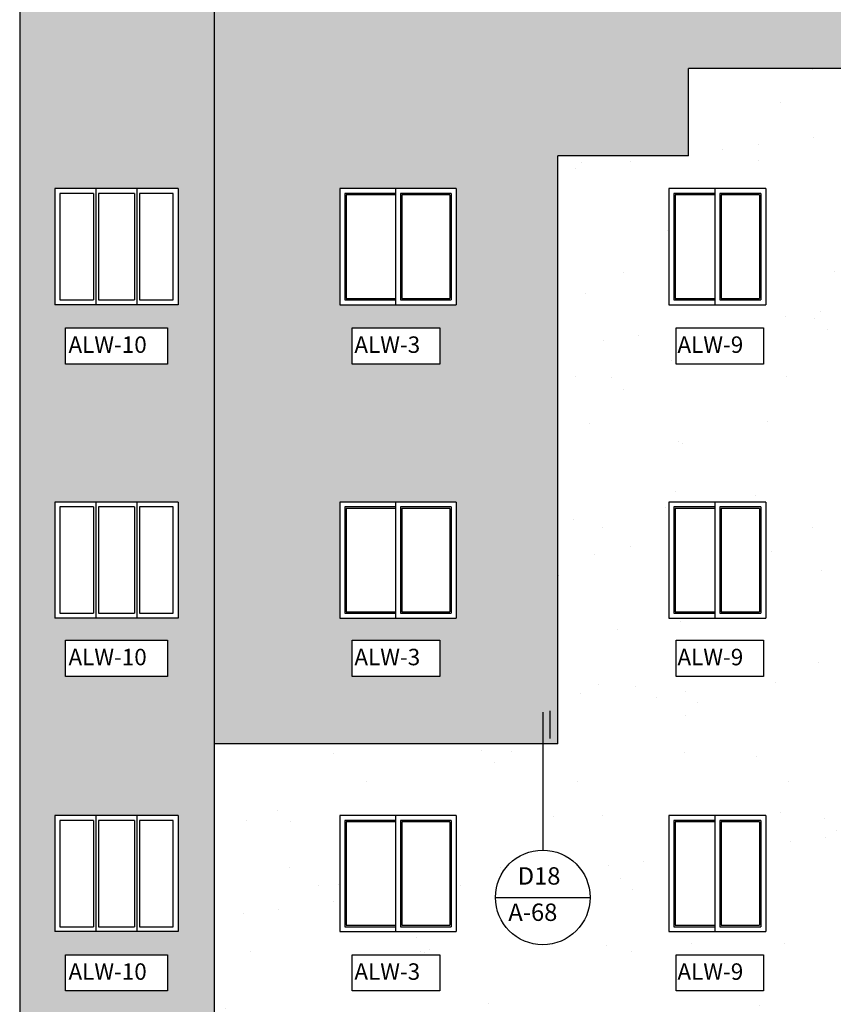
# Model space of a CAD drawing. Units: millimetres. Extents: x 193 to 547, y 2 to 125.
# Drawn here: x 239 to 247, y 37 to 47 of the extents above; entities that cross this region are included whole.
import ezdxf

# ---------------------------------------------------------------- set-up
doc = ezdxf.new("R2010")
doc.units = ezdxf.units.MM
doc.header["$MEASUREMENT"] = 0
for name, color, linetype in [('2', 2, 'Continuous'), ('3', 3, 'Continuous'), ('A2', 2, 'Continuous'), ('ELEV-1', 131, 'Continuous'), ('ELEV-2', 70, 'Continuous'), ('hatch', 9, 'Continuous'), ('HATCH-1', 9, 'Continuous'), ('LEVEL', 52, 'Continuous'), ('TEXT-1', 255, 'Continuous')]:
    doc.layers.add(name, color=color, linetype=linetype)
doc.styles.add('ROMANS', font='romans.shx', dxfattribs={"height": 0.2})
doc.styles.add('st 3', font='romanc.shx', dxfattribs={"height": 0.5})
pattern_1 = [(0, (0, 11.8228), (0, 0.066675), []), (90, (0, 11.8228), (-0.1, 0.066675), [0.066675, -0.066675])]
pattern_2 = [(37.5, (0, 11.8228), (-0.0440954, 1.3487766), [0, -1.064, 0, -1.19, 0, -1.1375]), (7.5, (0, 11.8228), (1.238844, 1.975502), [0, -0.574, 0, -0.959, 0, -0.3675]), (327.5, (-0.861, 11.8228), (2.1798993, 0.0039613), [0, -0.35, 0, -1.26, 0, -1.645]), (317.5, (-0.861, 11.8228), (2.104289, 0.614373), [0, -0.175, 0, -0.826, 0, -0.945])]

msp = doc.modelspace()

# ---------------------------------------------------------------- hatches: boundary and pattern name
at = {"layer": 'hatch'}
h = msp.add_hatch(dxfattribs=at)
h.set_pattern_fill('AR-SAND,_O', color=253, scale=0.7)
h.set_pattern_definition(pattern_2)
h.paths.add_polyline_path([(247.1698974, 46.8325751), (245.4698974, 46.8325751), (245.4698974, 45.9325751), (244.1198974, 45.9325751), (244.1198974, 39.8525751), (247.1698974, 39.8525751)])
h.paths.add_polyline_path([(246.2698974, 41.1525751), (245.2698974, 41.1525751), (245.2698974, 42.3525751), (246.2698974, 42.3525751)], flags=16)
h.paths.add_polyline_path([(246.2482247, 40.9235054), (246.2482247, 40.5501902), (245.345356, 40.5501902), (245.345356, 40.9235054)], flags=16)
h.paths.add_polyline_path([(246.2198974, 41.2025751), (245.7948974, 41.2025751), (245.7948974, 41.6075751), (245.7948974, 42.3025751), (246.2198974, 42.3025751)], flags=0)
h.paths.add_polyline_path([(246.2048974, 41.2175751), (245.8098974, 41.2175751), (245.8098974, 41.5925751), (245.8098974, 42.2875751), (246.2048974, 42.2875751), (246.2048974, 41.5925751)], flags=0)
h.paths.add_polyline_path([(245.7448974, 41.2025751), (245.3198974, 41.2025751), (245.3198974, 42.3025751), (245.7448974, 42.3025751), (245.7448974, 41.6075751)], flags=0)
h.paths.add_polyline_path([(246.2482247, 43.7792772), (245.345356, 43.7792772), (245.345356, 44.1525924), (246.2482247, 44.1525924)], flags=16)
h.paths.add_polyline_path([(246.2698974, 44.3925751), (245.2698974, 44.3925751), (245.2698974, 45.5925751), (246.2698974, 45.5925751)], flags=16)
h.paths.add_polyline_path([(246.2198974, 44.4425751), (245.7948974, 44.4425751), (245.7948974, 44.8475751), (245.7948974, 45.5425751), (246.2198974, 45.5425751)], flags=0)
h.paths.add_polyline_path([(246.2048974, 44.4575751), (245.8098974, 44.4575751), (245.8098974, 44.8325751), (245.8098974, 45.5275751), (246.2048974, 45.5275751), (246.2048974, 44.8325751)], flags=0)
h.paths.add_polyline_path([(245.7448974, 44.4425751), (245.3198974, 44.4425751), (245.3198974, 45.5425751), (245.7448974, 45.5425751), (245.7448974, 44.8475751)], flags=0)
h.paths.add_polyline_path([(256.2198974, 45.9325751), (254.8698974, 45.9325751), (254.8698974, 46.8325751), (253.1698974, 46.8325751), (253.1698974, 39.8525751), (256.2198974, 39.8525751)])
h.paths.add_polyline_path([(254.0698974, 42.3525751), (255.0698974, 42.3525751), (255.0698974, 41.1525751), (254.0698974, 41.1525751)], flags=16)
h.paths.add_polyline_path([(254.1198974, 42.3025751), (254.5448974, 42.3025751), (254.5448974, 41.6075751), (254.5448974, 41.2025751), (254.1198974, 41.2025751)], flags=0)
h.paths.add_polyline_path([(254.145356, 40.9235054), (255.0482247, 40.9235054), (255.0482247, 40.5501902), (254.145356, 40.5501902)], flags=16)
h.paths.add_polyline_path([(254.5948974, 41.6075751), (254.5948974, 42.3025751), (255.0198974, 42.3025751), (255.0198974, 41.2025751), (254.5948974, 41.2025751)], flags=0)
h.paths.add_polyline_path([(254.6098974, 41.5925751), (254.6098974, 42.2875751), (255.0048974, 42.2875751), (255.0048974, 41.5925751), (255.0048974, 41.2175751), (254.6098974, 41.2175751)], flags=0)
h.paths.add_polyline_path([(254.145356, 43.7792772), (254.145356, 44.1525924), (255.0482247, 44.1525924), (255.0482247, 43.7792772)], flags=16)
h.paths.add_polyline_path([(254.0698974, 44.3925751), (254.0698974, 45.5925751), (255.0698974, 45.5925751), (255.0698974, 44.3925751)], flags=16)
h.paths.add_polyline_path([(254.1198974, 44.4425751), (254.1198974, 45.5425751), (254.5448974, 45.5425751), (254.5448974, 44.8475751), (254.5448974, 44.4425751)], flags=0)
h.paths.add_polyline_path([(254.5948974, 44.4425751), (254.5948974, 44.8475751), (254.5948974, 45.5425751), (255.0198974, 45.5425751), (255.0198974, 44.4425751)], flags=0)
h.paths.add_polyline_path([(254.6098974, 44.4575751), (254.6098974, 44.8325751), (254.6098974, 45.5275751), (255.0048974, 45.5275751), (255.0048974, 44.8325751), (255.0048974, 44.4575751)], flags=0)
h.paths.add_polyline_path([(245.3232418, 43.8521499), (246.2501466, 43.8521499), (246.2501466, 44.1071499), (245.3232418, 44.1071499)], flags=24)
h.paths.add_polyline_path([(245.3232418, 40.623063), (246.2501466, 40.623063), (246.2501466, 40.878063), (245.3232418, 40.878063)], flags=24)
h.paths.add_polyline_path([(254.1232418, 43.8521499), (255.0501466, 43.8521499), (255.0501466, 44.1071499), (254.1232418, 44.1071499)], flags=24)
h.paths.add_polyline_path([(254.1232418, 40.623063), (255.0501466, 40.623063), (255.0501466, 40.878063), (254.1232418, 40.878063)], flags=24)
h = msp.add_hatch(dxfattribs=at)
h.set_pattern_fill('AR-SAND,_O', color=253, scale=0.7)
h.set_pattern_definition(pattern_2)
h.paths.add_polyline_path([(247.1698974, 39.8525751), (244.1198974, 39.8525751), (243.9653575, 39.8525751), (243.9653575, 38.7547891, -0.4142135624), (244.4542434, 38.2659031, -1), (243.4764716, 38.2659031, -0.4142135624), (243.9653575, 38.7547891), (243.9653575, 39.8525751), (240.5698974, 39.8525751), (240.5698974, 36.6125751), (247.1698974, 36.6125751)])
h.paths.add_polyline_path([(246.2482247, 37.2992772), (245.345356, 37.2992772), (245.345356, 37.6725924), (246.2482247, 37.6725924)], flags=16)
h.paths.add_polyline_path([(246.2698974, 37.9125751), (245.2698974, 37.9125751), (245.2698974, 39.1125751), (246.2698974, 39.1125751)], flags=16)
h.paths.add_polyline_path([(246.2198974, 37.9625751), (245.7948974, 37.9625751), (245.7948974, 38.3675751), (245.7948974, 39.0625751), (246.2198974, 39.0625751)], flags=0)
h.paths.add_polyline_path([(246.2048974, 37.9775751), (245.8098974, 37.9775751), (245.8098974, 38.3525751), (245.8098974, 39.0475751), (246.2048974, 39.0475751), (246.2048974, 38.3525751)], flags=0)
h.paths.add_polyline_path([(245.7448974, 37.9625751), (245.3198974, 37.9625751), (245.3198974, 39.0625751), (245.7448974, 39.0625751), (245.7448974, 38.3675751)], flags=0)
h.paths.add_polyline_path([(243.0698974, 37.9125751), (241.8698974, 37.9125751), (241.8698974, 39.1125751), (243.0698974, 39.1125751)], flags=16)
h.paths.add_polyline_path([(243.0198974, 37.9625751), (242.4948974, 37.9625751), (242.4948974, 38.3675751), (242.4948974, 39.0625751), (243.0198974, 39.0625751)], flags=0)
h.paths.add_polyline_path([(243.0048974, 37.9775751), (242.5098974, 37.9775751), (242.5098974, 39.0475751), (243.0048974, 39.0475751)], flags=0)
h.paths.add_polyline_path([(242.9002075, 37.2992772), (241.9973387, 37.2992772), (241.9973387, 37.6725924), (242.9002075, 37.6725924)], flags=16)
h.paths.add_polyline_path([(242.4448974, 37.9625751), (241.9198974, 37.9625751), (241.9198974, 39.0625751), (242.4448974, 39.0625751), (242.4448974, 38.3675751)], flags=0)
h.paths.add_polyline_path([(247.1698974, 36.6125751), (240.5698974, 36.6125751), (240.5698974, 33.3725751), (247.1698974, 33.3725751)])
h.paths.add_polyline_path([(246.2698974, 34.6725751), (245.2698974, 34.6725751), (245.2698974, 35.8725751), (246.2698974, 35.8725751)], flags=16)
h.paths.add_polyline_path([(246.2198974, 34.7225751), (245.7948974, 34.7225751), (245.7948974, 35.1275751), (245.7948974, 35.8225751), (246.2198974, 35.8225751)], flags=0)
h.paths.add_polyline_path([(246.2048974, 35.1125751), (246.2048974, 34.7375751), (245.8098974, 34.7375751), (245.8098974, 35.1125751), (245.8098974, 35.8075751), (246.2048974, 35.8075751)], flags=0)
h.paths.add_polyline_path([(245.7448974, 35.1275751), (245.7448974, 34.7225751), (245.3198974, 34.7225751), (245.3198974, 35.8225751), (245.7448974, 35.8225751)], flags=0)
h.paths.add_polyline_path([(246.2482247, 34.4325924), (246.2482247, 34.0592772), (245.345356, 34.0592772), (245.345356, 34.4325924)], flags=16)
h.paths.add_polyline_path([(243.0698974, 34.6725751), (241.8698974, 34.6725751), (241.8698974, 35.8725751), (243.0698974, 35.8725751)], flags=16)
h.paths.add_polyline_path([(243.0198974, 34.7225751), (242.4948974, 34.7225751), (242.4948974, 35.1275751), (242.4948974, 35.8225751), (243.0198974, 35.8225751)], flags=0)
h.paths.add_polyline_path([(243.0048974, 34.7375751), (242.5098974, 34.7375751), (242.5098974, 35.8075751), (243.0048974, 35.8075751)], flags=0)
h.paths.add_polyline_path([(242.9002075, 34.4325924), (242.9002075, 34.0592772), (241.9973387, 34.0592772), (241.9973387, 34.4325924)], flags=16)
h.paths.add_polyline_path([(242.4448974, 35.1275751), (242.4448974, 34.7225751), (241.9198974, 34.7225751), (241.9198974, 35.8225751), (242.4448974, 35.8225751)], flags=0)
h.paths.add_polyline_path([(259.7698974, 39.8525751), (256.2198974, 39.8525751), (253.1698974, 39.8525751), (253.1698974, 33.3725751), (259.7698974, 33.3725751)])
h.paths.add_polyline_path([(255.0698974, 34.6725751), (254.0698974, 34.6725751), (254.0698974, 35.8725751), (255.0698974, 35.8725751)], flags=16)
h.paths.add_polyline_path([(255.0198974, 34.7225751), (254.5948974, 34.7225751), (254.5948974, 35.1275751), (254.5948974, 35.8225751), (255.0198974, 35.8225751)], flags=0)
h.paths.add_polyline_path([(255.0048974, 34.7375751), (254.6098974, 34.7375751), (254.6098974, 35.1125751), (254.6098974, 35.8075751), (255.0048974, 35.8075751), (255.0048974, 35.1125751)], flags=0)
h.paths.add_polyline_path([(255.0482247, 34.4325924), (255.0482247, 34.0592772), (254.145356, 34.0592772), (254.145356, 34.4325924)], flags=16)
h.paths.add_polyline_path([(254.5448974, 34.7225751), (254.1198974, 34.7225751), (254.1198974, 35.8225751), (254.5448974, 35.8225751), (254.5448974, 35.1275751)], flags=0)
h.paths.add_polyline_path([(257.2698974, 35.8725751), (258.4698974, 35.8725751), (258.4698974, 34.6725751), (257.2698974, 34.6725751)], flags=16)
h.paths.add_polyline_path([(257.3198974, 35.8225751), (257.8448974, 35.8225751), (257.8448974, 35.1275751), (257.8448974, 34.7225751), (257.3198974, 34.7225751)], flags=0)
h.paths.add_polyline_path([(257.3973387, 34.4325924), (258.3002075, 34.4325924), (258.3002075, 34.0592772), (257.3973387, 34.0592772)], flags=16)
h.paths.add_polyline_path([(255.0482247, 37.2992772), (254.145356, 37.2992772), (254.145356, 37.6725924), (255.0482247, 37.6725924)], flags=16)
h.paths.add_polyline_path([(257.8948974, 35.8225751), (258.4198974, 35.8225751), (258.4198974, 34.7225751), (257.8948974, 34.7225751)], flags=0)
h.paths.add_polyline_path([(257.9098974, 35.8075751), (258.4048974, 35.8075751), (258.4048974, 34.7375751), (257.9098974, 34.7375751)], flags=0)
h.paths.add_polyline_path([(255.0698974, 37.9125751), (254.0698974, 37.9125751), (254.0698974, 39.1125751), (255.0698974, 39.1125751)], flags=16)
h.paths.add_polyline_path([(255.0198974, 37.9625751), (254.5948974, 37.9625751), (254.5948974, 38.3675751), (254.5948974, 39.0625751), (255.0198974, 39.0625751)], flags=0)
h.paths.add_polyline_path([(255.0048974, 37.9775751), (254.6098974, 37.9775751), (254.6098974, 38.3525751), (254.6098974, 39.0475751), (255.0048974, 39.0475751), (255.0048974, 38.3525751)], flags=0)
h.paths.add_polyline_path([(257.3973387, 37.2992772), (257.3973387, 37.6725924), (258.3002075, 37.6725924), (258.3002075, 37.2992772)], flags=16)
h.paths.add_polyline_path([(254.5448974, 37.9625751), (254.1198974, 37.9625751), (254.1198974, 39.0625751), (254.5448974, 39.0625751), (254.5448974, 38.3675751)], flags=0)
h.paths.add_polyline_path([(257.2698974, 37.9125751), (257.2698974, 39.1125751), (258.4698974, 39.1125751), (258.4698974, 37.9125751)], flags=16)
h.paths.add_polyline_path([(257.3198974, 37.9625751), (257.3198974, 39.0625751), (257.8448974, 39.0625751), (257.8448974, 38.3675751), (257.8448974, 37.9625751)], flags=0)
h.paths.add_polyline_path([(257.8948974, 37.9625751), (257.8948974, 38.3675751), (257.8948974, 39.0625751), (258.4198974, 39.0625751), (258.4198974, 37.9625751)], flags=0)
h.paths.add_polyline_path([(257.9098974, 37.9775751), (257.9098974, 39.0475751), (258.4048974, 39.0475751), (258.4048974, 37.9775751)], flags=0)
h.paths.add_polyline_path([(245.0874046, 36.5089843), (243.1915418, 36.5089843), (243.1915418, 36.9302872), (245.0874046, 36.9302872)], flags=9)
h.paths.add_polyline_path([(245.3232418, 37.3721499), (246.2501466, 37.3721499), (246.2501466, 37.6271499), (245.3232418, 37.6271499)], flags=24)
h.paths.add_polyline_path([(241.9844524, 37.3721499), (242.9113572, 37.3721499), (242.9113572, 37.6271499), (241.9844524, 37.6271499)], flags=24)
h.paths.add_polyline_path([(245.0815532, 36.1253539), (243.2939418, 36.1253539), (243.2939418, 36.5993196), (245.0815532, 36.5993196)], flags=24)
h.paths.add_polyline_path([(245.3232418, 34.1321499), (246.2501466, 34.1321499), (246.2501466, 34.3871499), (245.3232418, 34.3871499)], flags=24)
h.paths.add_polyline_path([(241.9844524, 34.1321499), (242.9113572, 34.1321499), (242.9113572, 34.3871499), (241.9844524, 34.3871499)], flags=24)
h.paths.add_polyline_path([(257.1103852, 36.1253539), (255.3227737, 36.1253539), (255.3227737, 36.5993196), (257.1103852, 36.5993196)], flags=24)
h.paths.add_polyline_path([(257.1162366, 36.5089843), (255.2203737, 36.5089843), (255.2203737, 36.9302872), (257.1162366, 36.9302872)], flags=24)
h.paths.add_polyline_path([(257.3844524, 37.3721499), (258.3113572, 37.3721499), (258.3113572, 37.6271499), (257.3844524, 37.6271499)], flags=24)
h.paths.add_polyline_path([(257.3844524, 34.1321499), (258.3113572, 34.1321499), (258.3113572, 34.3871499), (257.3844524, 34.3871499)], flags=24)
h.paths.add_polyline_path([(254.1232418, 37.3721499), (255.0501466, 37.3721499), (255.0501466, 37.6271499), (254.1232418, 37.6271499)], flags=24)
h.paths.add_polyline_path([(254.1232418, 34.1321499), (255.0501466, 34.1321499), (255.0501466, 34.3871499), (254.1232418, 34.3871499)], flags=24)
at = {"layer": 'HATCH-1'}
h = msp.add_hatch(dxfattribs=at)
h.set_pattern_fill('AR-BRSTD,_O', color=256, scale=0.025)
h.set_pattern_definition(pattern_1)
h.paths.add_polyline_path([(245.4698974, 46.8325751), (247.1698974, 46.8325751), (247.1698974, 47.5925751), (240.5698974, 47.5925751), (240.5698974, 39.8525751), (244.1198974, 39.8525751), (244.1198974, 45.9325751), (245.4698974, 45.9325751)])
h.paths.add_polyline_path([(243.0698974, 45.5925751), (243.0698974, 44.3925751), (241.8698974, 44.3925751), (241.8698974, 45.5925751)], flags=16)
h.paths.add_polyline_path([(243.0198974, 45.5425751), (243.0198974, 44.4425751), (242.4948974, 44.4425751), (242.4948974, 44.8475751), (242.4948974, 45.5425751)], flags=0)
h.paths.add_polyline_path([(243.0048974, 45.5275751), (243.0048974, 44.4575751), (242.5098974, 44.4575751), (242.5098974, 45.5275751)], flags=0)
h.paths.add_polyline_path([(242.4448974, 44.8475751), (242.4448974, 44.4425751), (241.9198974, 44.4425751), (241.9198974, 45.5425751), (242.4448974, 45.5425751)], flags=0)
h.paths.add_polyline_path([(242.9002075, 44.1525924), (242.9002075, 43.7792772), (241.9973387, 43.7792772), (241.9973387, 44.1525924)], flags=16)
h.paths.add_polyline_path([(243.0698974, 42.3525751), (243.0698974, 41.1525751), (241.8698974, 41.1525751), (241.8698974, 42.3525751)], flags=16)
h.paths.add_polyline_path([(242.4448974, 41.6075751), (242.4448974, 41.2025751), (241.9198974, 41.2025751), (241.9198974, 42.3025751), (242.4448974, 42.3025751)], flags=0)
h.paths.add_polyline_path([(243.0198974, 42.3025751), (243.0198974, 41.2025751), (242.4948974, 41.2025751), (242.4948974, 41.6075751), (242.4948974, 42.3025751)], flags=0)
h.paths.add_polyline_path([(243.0048974, 42.2875751), (243.0048974, 41.2175751), (242.5098974, 41.2175751), (242.5098974, 42.2875751)], flags=0)
h.paths.add_polyline_path([(242.9002075, 40.9235054), (242.9002075, 40.5501902), (241.9973387, 40.5501902), (241.9973387, 40.9235054)], flags=16)
h.paths.add_polyline_path([(259.7698974, 47.5925751), (253.1698974, 47.5925751), (253.1698974, 46.8325751), (254.8698974, 46.8325751), (254.8698974, 45.9325751), (256.2198974, 45.9325751), (256.2198974, 39.8525751), (259.7698974, 39.8525751)])
h.paths.add_polyline_path([(258.4698974, 45.5925751), (258.4698974, 44.3925751), (257.2698974, 44.3925751), (257.2698974, 45.5925751)], flags=16)
h.paths.add_polyline_path([(257.8448974, 44.8475751), (257.8448974, 44.4425751), (257.3198974, 44.4425751), (257.3198974, 45.5425751), (257.8448974, 45.5425751)], flags=0)
h.paths.add_polyline_path([(258.4198974, 45.5425751), (258.4198974, 44.4425751), (257.8948974, 44.4425751), (257.8948974, 44.8475751), (257.8948974, 45.5425751)], flags=0)
h.paths.add_polyline_path([(258.4048974, 45.5275751), (258.4048974, 44.4575751), (257.9098974, 44.4575751), (257.9098974, 45.5275751)], flags=0)
h.paths.add_polyline_path([(258.3002075, 44.1525924), (258.3002075, 43.7792772), (257.3973387, 43.7792772), (257.3973387, 44.1525924)], flags=16)
h.paths.add_polyline_path([(258.4698974, 42.3525751), (258.4698974, 41.1525751), (257.2698974, 41.1525751), (257.2698974, 42.3525751)], flags=16)
h.paths.add_polyline_path([(257.8448974, 41.6075751), (257.8448974, 41.2025751), (257.3198974, 41.2025751), (257.3198974, 42.3025751), (257.8448974, 42.3025751)], flags=0)
h.paths.add_polyline_path([(258.4198974, 42.3025751), (258.4198974, 41.2025751), (257.8948974, 41.2025751), (257.8948974, 41.6075751), (257.8948974, 42.3025751)], flags=0)
h.paths.add_polyline_path([(258.4048974, 42.2875751), (258.4048974, 41.2175751), (257.9098974, 41.2175751), (257.9098974, 42.2875751)], flags=0)
h.paths.add_polyline_path([(258.3002075, 40.9125924), (258.3002075, 40.5392772), (257.3973387, 40.5392772), (257.3973387, 40.9125924)], flags=16)
h.paths.add_polyline_path([(253.1698974, 48.0925751), (252.1497964, 48.0925751, 0.5050762723), (248.1899984, 48.0925751), (247.1698974, 48.0925751), (247.1698974, 46.3325751), (253.1698974, 46.3325751)])
h.paths.add_polyline_path([(249.6698974, 48.1325751, -1), (250.6698974, 48.1325751, -1)], flags=16)
h.paths.add_polyline_path([(241.9844524, 43.8521499), (242.9113572, 43.8521499), (242.9113572, 44.1071499), (241.9844524, 44.1071499)], flags=24)
h.paths.add_polyline_path([(241.9844524, 40.623063), (242.9113572, 40.623063), (242.9113572, 40.878063), (241.9844524, 40.878063)], flags=24)
h.paths.add_polyline_path([(257.3844524, 43.8521499), (258.3113572, 43.8521499), (258.3113572, 44.1071499), (257.3844524, 44.1071499)], flags=24)
h.paths.add_polyline_path([(257.3844524, 40.6121499), (258.3113572, 40.6121499), (258.3113572, 40.8671499), (257.3844524, 40.8671499)], flags=24)
h = msp.add_hatch(dxfattribs=at)
h.set_pattern_fill('AR-BRSTD,_O', color=256, scale=0.025)
h.set_pattern_definition(pattern_1)
h.paths.add_polyline_path([(240.5698974, 47.5925751), (238.5598974, 47.5925751), (238.5598974, 28.1925751), (238.9235013, 28.1925751), (238.9235013, 29.3925751), (240.1962935, 29.3925751), (240.1962935, 28.1925751), (240.5698974, 28.1925751)])
h.paths.add_polyline_path([(240.1962935, 45.5925751), (240.1962935, 44.3925751), (238.9235013, 44.3925751), (238.9235013, 45.5925751)], flags=16)
h.paths.add_polyline_path([(239.7720294, 45.5425751), (239.7720294, 44.4425751), (239.7970294, 44.4425751), (239.7970294, 45.5425751), (240.1462935, 45.5425751), (240.1462935, 44.4425751), (239.7720294, 44.4425751), (239.7720294, 45.5425751), (239.7470294, 45.5425751), (239.7470294, 44.4425751), (239.3477653, 44.4425751), (239.3477653, 45.5425751), (239.3227653, 45.5425751), (239.3227653, 44.4425751), (238.9735013, 44.4425751), (238.9735013, 45.5425751), (239.3477653, 45.5425751), (239.3477653, 44.4425751), (239.3727653, 44.4425751), (239.3727653, 45.5425751)], flags=0)
h.paths.add_polyline_path([(240.0882928, 44.1525924), (240.0882928, 43.7792772), (239.0344464, 43.7792772), (239.0344464, 44.1525924)], flags=16)
h.paths.add_polyline_path([(240.1962935, 42.3525751), (240.1962935, 41.1525751), (238.9235013, 41.1525751), (238.9235013, 42.3525751)], flags=16)
h.paths.add_polyline_path([(239.7720294, 42.3025751), (239.7720294, 41.2025751), (239.7970294, 41.2025751), (239.7970294, 42.3025751), (240.1462935, 42.3025751), (240.1462935, 41.2025751), (239.7720294, 41.2025751), (239.7720294, 42.3025751), (239.7470294, 42.3025751), (239.7470294, 41.2025751), (239.3477653, 41.2025751), (239.3477653, 42.3025751), (239.3227653, 42.3025751), (239.3227653, 41.2025751), (238.9735013, 41.2025751), (238.9735013, 42.3025751), (239.3477653, 42.3025751), (239.3477653, 41.2025751), (239.3727653, 41.2025751), (239.3727653, 42.3025751)], flags=0)
h.paths.add_polyline_path([(240.0882928, 40.9235054), (240.0882928, 40.5501902), (239.0344464, 40.5501902), (239.0344464, 40.9235054)], flags=16)
h.paths.add_polyline_path([(240.1962935, 39.1125751), (240.1962935, 37.9125751), (238.9235013, 37.9125751), (238.9235013, 39.1125751)], flags=16)
h.paths.add_polyline_path([(239.7720294, 39.0625751), (239.7720294, 37.9625751), (239.7970294, 37.9625751), (239.7970294, 39.0625751), (240.1462935, 39.0625751), (240.1462935, 37.9625751), (239.7720294, 37.9625751), (239.7720294, 39.0625751), (239.7470294, 39.0625751), (239.7470294, 37.9625751), (239.3477653, 37.9625751), (239.3477653, 39.0625751), (239.3227653, 39.0625751), (239.3227653, 37.9625751), (238.9735013, 37.9625751), (238.9735013, 39.0625751), (239.3477653, 39.0625751), (239.3477653, 37.9625751), (239.3727653, 37.9625751), (239.3727653, 39.0625751)], flags=0)
h.paths.add_polyline_path([(240.0882928, 37.6725924), (240.0882928, 37.2992772), (239.0344464, 37.2992772), (239.0344464, 37.6725924)], flags=16)
h.paths.add_polyline_path([(240.1962935, 35.8725751), (240.1962935, 34.6725751), (238.9235013, 34.6725751), (238.9235013, 35.8725751)], flags=16)
h.paths.add_polyline_path([(239.7720294, 35.8225751), (239.7720294, 34.7225751), (239.7970294, 34.7225751), (239.7970294, 35.8225751), (240.1462935, 35.8225751), (240.1462935, 34.7225751), (239.7720294, 34.7225751), (239.7720294, 35.8225751), (239.7470294, 35.8225751), (239.7470294, 34.7225751), (239.3477653, 34.7225751), (239.3477653, 35.8225751), (239.3227653, 35.8225751), (239.3227653, 34.7225751), (238.9735013, 34.7225751), (238.9735013, 35.8225751), (239.3477653, 35.8225751), (239.3477653, 34.7225751), (239.3727653, 34.7225751), (239.3727653, 35.8225751)], flags=0)
h.paths.add_polyline_path([(240.0882928, 34.4325924), (240.0882928, 34.0592772), (239.0344464, 34.0592772), (239.0344464, 34.4325924)], flags=16)
h.paths.add_polyline_path([(240.1962935, 32.6325751), (240.1962935, 31.4325751), (238.9235013, 31.4325751), (238.9235013, 32.6325751)], flags=16)
h.paths.add_polyline_path([(239.7720294, 32.5825751), (239.7720294, 31.4825751), (239.7970294, 31.4825751), (239.7970294, 32.5825751), (240.1462935, 32.5825751), (240.1462935, 31.4825751), (239.7720294, 31.4825751), (239.7720294, 32.5825751), (239.7470294, 32.5825751), (239.7470294, 31.4825751), (239.3477653, 31.4825751), (239.3477653, 32.5825751), (239.3227653, 32.5825751), (239.3227653, 31.4825751), (238.9735013, 31.4825751), (238.9735013, 32.5825751), (239.3477653, 32.5825751), (239.3477653, 31.4825751), (239.3727653, 31.4825751), (239.3727653, 32.5825751)], flags=0)
h.paths.add_polyline_path([(240.0882928, 31.1925924), (240.0882928, 30.8192772), (239.0344464, 30.8192772), (239.0344464, 31.1925924)], flags=16)
h.paths.add_polyline_path([(261.7798974, 47.5925751), (259.7698974, 47.5925751), (259.7698974, 28.1925751), (260.1435013, 28.1925751), (260.1435013, 29.3925751), (261.4162935, 29.3925751), (261.4162935, 28.1925751), (261.7798974, 28.1925751)])
h.paths.add_polyline_path([(261.4162935, 45.5925751), (261.4162935, 44.3925751), (260.1435013, 44.3925751), (260.1435013, 45.5925751)], flags=16)
h.paths.add_polyline_path([(260.9920294, 45.5425751), (260.9920294, 44.4425751), (261.0170294, 44.4425751), (261.0170294, 45.5425751), (261.3662935, 45.5425751), (261.3662935, 44.4425751), (260.9920294, 44.4425751), (260.9920294, 45.5425751), (260.9670294, 45.5425751), (260.9670294, 44.4425751), (260.5677653, 44.4425751), (260.5677653, 45.5425751), (260.5427653, 45.5425751), (260.5427653, 44.4425751), (260.1935013, 44.4425751), (260.1935013, 45.5425751), (260.5677653, 45.5425751), (260.5677653, 44.4425751), (260.5927653, 44.4425751), (260.5927653, 45.5425751)], flags=0)
h.paths.add_polyline_path([(261.3082928, 44.1525924), (261.3082928, 43.7792772), (260.2544464, 43.7792772), (260.2544464, 44.1525924)], flags=16)
h.paths.add_polyline_path([(261.4162935, 42.3525751), (261.4162935, 41.1525751), (260.1435013, 41.1525751), (260.1435013, 42.3525751)], flags=16)
h.paths.add_polyline_path([(260.9920294, 42.3025751), (260.9920294, 41.2025751), (261.0170294, 41.2025751), (261.0170294, 42.3025751), (261.3662935, 42.3025751), (261.3662935, 41.2025751), (260.9920294, 41.2025751), (260.9920294, 42.3025751), (260.9670294, 42.3025751), (260.9670294, 41.2025751), (260.5677653, 41.2025751), (260.5677653, 42.3025751), (260.5427653, 42.3025751), (260.5427653, 41.2025751), (260.1935013, 41.2025751), (260.1935013, 42.3025751), (260.5677653, 42.3025751), (260.5677653, 41.2025751), (260.5927653, 41.2025751), (260.5927653, 42.3025751)], flags=0)
h.paths.add_polyline_path([(261.2582928, 40.8625924), (261.2582928, 40.4892772), (260.2044464, 40.4892772), (260.2044464, 40.8625924)], flags=16)
h.paths.add_polyline_path([(261.4162935, 39.1125751), (261.4162935, 37.9125751), (260.1435013, 37.9125751), (260.1435013, 39.1125751)], flags=16)
h.paths.add_polyline_path([(260.9920294, 39.0625751), (260.9920294, 37.9625751), (261.0170294, 37.9625751), (261.0170294, 39.0625751), (261.3662935, 39.0625751), (261.3662935, 37.9625751), (260.9920294, 37.9625751), (260.9920294, 39.0625751), (260.9670294, 39.0625751), (260.9670294, 37.9625751), (260.5677653, 37.9625751), (260.5677653, 39.0625751), (260.5427653, 39.0625751), (260.5427653, 37.9625751), (260.1935013, 37.9625751), (260.1935013, 39.0625751), (260.5677653, 39.0625751), (260.5677653, 37.9625751), (260.5927653, 37.9625751), (260.5927653, 39.0625751)], flags=0)
h.paths.add_polyline_path([(261.3082928, 37.6725924), (261.3082928, 37.2992772), (260.2544464, 37.2992772), (260.2544464, 37.6725924)], flags=16)
h.paths.add_polyline_path([(261.4162935, 35.8725751), (261.4162935, 34.6725751), (260.1435013, 34.6725751), (260.1435013, 35.8725751)], flags=16)
h.paths.add_polyline_path([(260.9920294, 35.8225751), (260.9920294, 34.7225751), (261.0170294, 34.7225751), (261.0170294, 35.8225751), (261.3662935, 35.8225751), (261.3662935, 34.7225751), (260.9920294, 34.7225751), (260.9920294, 35.8225751), (260.9670294, 35.8225751), (260.9670294, 34.7225751), (260.5677653, 34.7225751), (260.5677653, 35.8225751), (260.5427653, 35.8225751), (260.5427653, 34.7225751), (260.1935013, 34.7225751), (260.1935013, 35.8225751), (260.5677653, 35.8225751), (260.5677653, 34.7225751), (260.5927653, 34.7225751), (260.5927653, 35.8225751)], flags=0)
h.paths.add_polyline_path([(261.3082928, 34.4325924), (261.3082928, 34.0592772), (260.2544464, 34.0592772), (260.2544464, 34.4325924)], flags=16)
h.paths.add_polyline_path([(261.4162935, 32.6325751), (261.4162935, 31.4325751), (260.1435013, 31.4325751), (260.1435013, 32.6325751)], flags=16)
h.paths.add_polyline_path([(260.9920294, 32.5825751), (260.9920294, 31.4825751), (261.0170294, 31.4825751), (261.0170294, 32.5825751), (261.3662935, 32.5825751), (261.3662935, 31.4825751), (260.9920294, 31.4825751), (260.9920294, 32.5825751), (260.9670294, 32.5825751), (260.9670294, 31.4825751), (260.5677653, 31.4825751), (260.5677653, 32.5825751), (260.5427653, 32.5825751), (260.5427653, 31.4825751), (260.1935013, 31.4825751), (260.1935013, 32.5825751), (260.5677653, 32.5825751), (260.5677653, 31.4825751), (260.5927653, 31.4825751), (260.5927653, 32.5825751)], flags=0)
h.paths.add_polyline_path([(261.3082928, 31.1925924), (261.3082928, 30.8192772), (260.2544464, 30.8192772), (260.2544464, 31.1925924)], flags=16)
h.paths.add_polyline_path([(239.0299475, 43.8521499), (240.0944713, 43.8521499), (240.0944713, 44.1071499), (239.0299475, 44.1071499)], flags=24)
h.paths.add_polyline_path([(239.0299475, 40.623063), (240.0944713, 40.623063), (240.0944713, 40.878063), (239.0299475, 40.878063)], flags=24)
h.paths.add_polyline_path([(239.0299475, 37.3721499), (240.0944713, 37.3721499), (240.0944713, 37.6271499), (239.0299475, 37.6271499)], flags=24)
h.paths.add_polyline_path([(239.0299475, 34.1321499), (240.0944713, 34.1321499), (240.0944713, 34.3871499), (239.0299475, 34.3871499)], flags=24)
h.paths.add_polyline_path([(239.0299475, 30.8921499), (240.0944713, 30.8921499), (240.0944713, 31.1471499), (239.0299475, 31.1471499)], flags=24)
h.paths.add_polyline_path([(260.2499475, 43.8521499), (261.3144713, 43.8521499), (261.3144713, 44.1071499), (260.2499475, 44.1071499)], flags=24)
h.paths.add_polyline_path([(260.1999475, 40.5621499), (261.2644713, 40.5621499), (261.2644713, 40.8171499), (260.1999475, 40.8171499)], flags=24)
h.paths.add_polyline_path([(260.2499475, 37.3721499), (261.3144713, 37.3721499), (261.3144713, 37.6271499), (260.2499475, 37.6271499)], flags=24)
h.paths.add_polyline_path([(260.2499475, 34.1321499), (261.3144713, 34.1321499), (261.3144713, 34.3871499), (260.2499475, 34.3871499)], flags=24)
h.paths.add_polyline_path([(260.2499475, 30.8921499), (261.3144713, 30.8921499), (261.3144713, 31.1471499), (260.2499475, 31.1471499)], flags=24)

# ---------------------------------------------------------------- linework, layer by layer
at = {"layer": '2'}
for p, q in [((239.3227653, 45.5425751), (239.3227653, 44.4425751)), ((239.3727653, 45.5425751), (239.3727653, 44.4425751)), ((239.7470294, 45.5425751), (239.7470294, 44.4425751)), ((239.7970294, 45.5425751), (239.7970294, 44.4425751)), ((239.3227653, 42.3025751), (239.3227653, 41.2025751)), ((239.3727653, 42.3025751), (239.3727653, 41.2025751)), ((239.7470294, 42.3025751), (239.7470294, 41.2025751)), ((239.7970294, 42.3025751), (239.7970294, 41.2025751)), ((239.3227653, 39.0625751), (239.3227653, 37.9625751)), ((239.3727653, 39.0625751), (239.3727653, 37.9625751)), ((239.7470294, 39.0625751), (239.7470294, 37.9625751)), ((239.7970294, 39.0625751), (239.7970294, 37.9625751))]:
    msp.add_line(p, q, dxfattribs=at)
at = {"layer": '2', "elevation": 0}
for points in [[(239.3227653, 45.5425751), (238.9735013, 45.5425751), (238.9735013, 44.4425751), (239.3227653, 44.4425751)], [(239.7470294, 45.5425751), (239.3727653, 45.5425751)], [(239.7970294, 44.4425751), (240.1462935, 44.4425751), (240.1462935, 45.5425751), (239.7970294, 45.5425751)], [(239.3727653, 44.4425751), (239.7470294, 44.4425751)], [(239.3227653, 42.3025751), (238.9735013, 42.3025751), (238.9735013, 41.2025751), (239.3227653, 41.2025751)], [(239.7470294, 42.3025751), (239.3727653, 42.3025751)], [(239.7970294, 41.2025751), (240.1462935, 41.2025751), (240.1462935, 42.3025751), (239.7970294, 42.3025751)], [(239.3727653, 41.2025751), (239.7470294, 41.2025751)], [(239.3227653, 39.0625751), (238.9735013, 39.0625751), (238.9735013, 37.9625751), (239.3227653, 37.9625751)], [(239.7470294, 39.0625751), (239.3727653, 39.0625751)], [(239.7970294, 37.9625751), (240.1462935, 37.9625751), (240.1462935, 39.0625751), (239.7970294, 39.0625751)], [(239.3727653, 37.9625751), (239.7470294, 37.9625751)]]:
    msp.add_lwpolyline(points, dxfattribs=at)
at = {"layer": '3'}
for p, q in [((243.9653575, 40.1805857), (243.9653575, 38.7547891)), ((244.0419332, 39.9095446), (244.0419332, 40.1929038))]:
    msp.add_line(p, q, dxfattribs=at)
at = {"layer": '3', "linetype": 'Continuous'}
msp.add_line((243.4764716, 38.2659031), (244.4542434, 38.2659031), dxfattribs=at)
msp.add_circle((243.9653575, 38.2659031), 0.4888859, dxfattribs=at)
at = {"layer": 'A2'}
for p, q in [((241.9198974, 45.5425751, 0), (241.9198974, 44.4425751, 0)), ((242.4448974, 45.5425751, 0), (241.9198974, 45.5425751, 0)), ((242.4448974, 45.5925751, 0), (242.4448974, 44.8475751, 0)), ((242.4948974, 45.5425751, 0), (242.4948974, 44.8475751, 0)), ((243.0198974, 45.5425751, 0), (242.4948974, 45.5425751, 0)), ((243.0198974, 45.5425751, 0), (243.0198974, 44.4425751, 0)), ((245.7448974, 45.5425751, 0), (245.3198974, 45.5425751, 0)), ((245.3198974, 45.5425751, 0), (245.3198974, 44.4425751, 0)), ((245.7448974, 45.5925751, 0), (245.7448974, 44.8475751, 0)), ((246.2198974, 45.5425751, 0), (245.7948974, 45.5425751, 0)), ((245.7948974, 45.5425751, 0), (245.7948974, 44.8475751, 0)), ((246.2198974, 45.5425751, 0), (246.2198974, 44.4425751, 0)), ((242.4448974, 44.8475751, 0), (242.4448974, 44.3925751, 0)), ((242.4948974, 44.8475751, 0), (242.4948974, 44.4425751, 0)), ((245.7448974, 44.8475751, 0), (245.7448974, 44.3925751, 0)), ((245.7948974, 44.8475751, 0), (245.7948974, 44.4425751, 0)), ((241.9198974, 44.4425751, 0), (242.4448974, 44.4425751, 0)), ((242.4948974, 44.4425751, 0), (243.0198974, 44.4425751, 0)), ((245.3198974, 44.4425751, 0), (245.7448974, 44.4425751, 0)), ((245.7948974, 44.4425751, 0), (246.2198974, 44.4425751, 0)), ((242.4448974, 42.3525751, 0), (242.4448974, 41.6075751, 0)), ((245.7448974, 42.3525751, 0), (245.7448974, 41.6075751, 0)), ((241.9198974, 42.3025751, 0), (241.9198974, 41.2025751, 0)), ((242.4448974, 42.3025751, 0), (241.9198974, 42.3025751, 0)), ((242.4948974, 42.3025751, 0), (242.4948974, 41.6075751, 0)), ((243.0198974, 42.3025751, 0), (242.4948974, 42.3025751, 0)), ((243.0198974, 42.3025751, 0), (243.0198974, 41.2025751, 0)), ((245.7448974, 42.3025751, 0), (245.3198974, 42.3025751, 0)), ((245.3198974, 42.3025751, 0), (245.3198974, 41.2025751, 0)), ((246.2198974, 42.3025751, 0), (245.7948974, 42.3025751, 0)), ((245.7948974, 42.3025751, 0), (245.7948974, 41.6075751, 0)), ((246.2198974, 42.3025751, 0), (246.2198974, 41.2025751, 0)), ((242.4448974, 41.6075751, 0), (242.4448974, 41.1525751, 0)), ((242.4948974, 41.6075751, 0), (242.4948974, 41.2025751, 0)), ((245.7448974, 41.6075751, 0), (245.7448974, 41.1525751, 0)), ((245.7948974, 41.6075751, 0), (245.7948974, 41.2025751, 0)), ((241.9198974, 41.2025751, 0), (242.4448974, 41.2025751, 0)), ((242.4948974, 41.2025751, 0), (243.0198974, 41.2025751, 0)), ((245.3198974, 41.2025751, 0), (245.7448974, 41.2025751, 0)), ((245.7948974, 41.2025751, 0), (246.2198974, 41.2025751, 0)), ((242.4448974, 39.1125751, 0), (242.4448974, 38.3675751, 0)), ((245.7448974, 39.1125751, 0), (245.7448974, 38.3675751, 0)), ((241.9198974, 39.0625751, 0), (241.9198974, 37.9625751, 0)), ((242.4448974, 39.0625751, 0), (241.9198974, 39.0625751, 0)), ((242.4948974, 39.0625751, 0), (242.4948974, 38.3675751, 0)), ((243.0198974, 39.0625751, 0), (242.4948974, 39.0625751, 0)), ((243.0198974, 39.0625751, 0), (243.0198974, 37.9625751, 0)), ((245.7448974, 39.0625751, 0), (245.3198974, 39.0625751, 0)), ((245.3198974, 39.0625751, 0), (245.3198974, 37.9625751, 0)), ((246.2198974, 39.0625751, 0), (245.7948974, 39.0625751, 0)), ((245.7948974, 39.0625751, 0), (245.7948974, 38.3675751, 0)), ((246.2198974, 39.0625751, 0), (246.2198974, 37.9625751, 0)), ((242.4448974, 38.3675751, 0), (242.4448974, 37.9125751, 0)), ((242.4948974, 38.3675751, 0), (242.4948974, 37.9625751, 0)), ((245.7448974, 38.3675751, 0), (245.7448974, 37.9125751, 0)), ((245.7948974, 38.3675751, 0), (245.7948974, 37.9625751, 0)), ((241.9198974, 37.9625751, 0), (242.4448974, 37.9625751, 0)), ((242.4948974, 37.9625751, 0), (243.0198974, 37.9625751, 0)), ((245.3198974, 37.9625751, 0), (245.7448974, 37.9625751, 0)), ((245.7948974, 37.9625751, 0), (246.2198974, 37.9625751, 0))]:
    msp.add_line(p, q, dxfattribs=at)
at = {"layer": 'ELEV-1'}
for p, q in [((245.4698974, 45.9325751, 0), (245.4698974, 46.8325751, 0)), ((247.1698974, 46.8325751, 0), (245.4698974, 46.8325751, 0)), ((244.1198974, 39.8525751, 0), (244.1198974, 45.9325751, 0)), ((245.4698974, 45.9325751, 0), (244.1198974, 45.9325751, 0)), ((240.1962935, 45.5925751), (238.9235013, 45.5925751)), ((238.9235013, 45.5925751), (238.9235013, 44.3925751)), ((239.3477653, 45.5925751), (239.3477653, 44.3925751)), ((239.7720294, 45.5925751), (239.7720294, 44.3925751)), ((240.1962935, 45.5925751), (240.1962935, 44.3925751)), ((241.8698974, 45.5925751, 0), (241.8698974, 44.3925751, 0)), ((243.0698974, 45.5925751, 0), (241.8698974, 45.5925751, 0)), ((243.0698974, 45.5925751, 0), (243.0698974, 44.3925751, 0)), ((245.2698974, 45.5925751, 0), (245.2698974, 44.3925751, 0)), ((246.2698974, 45.5925751, 0), (245.2698974, 45.5925751, 0)), ((246.2698974, 45.5925751, 0), (246.2698974, 44.3925751, 0)), ((240.1962935, 44.3925751), (238.9235013, 44.3925751)), ((241.8698974, 44.3925751, 0), (243.0698974, 44.3925751, 0)), ((245.2698974, 44.3925751, 0), (246.2698974, 44.3925751, 0)), ((240.1962935, 42.3525751), (238.9235013, 42.3525751)), ((238.9235013, 42.3525751), (238.9235013, 41.1525751)), ((239.3477653, 42.3525751), (239.3477653, 41.1525751)), ((239.7720294, 42.3525751), (239.7720294, 41.1525751)), ((240.1962935, 42.3525751), (240.1962935, 41.1525751)), ((241.8698974, 42.3525751, 0), (241.8698974, 41.1525751, 0)), ((243.0698974, 42.3525751, 0), (241.8698974, 42.3525751, 0)), ((243.0698974, 42.3525751, 0), (243.0698974, 41.1525751, 0)), ((245.2698974, 42.3525751, 0), (245.2698974, 41.1525751, 0)), ((246.2698974, 42.3525751, 0), (245.2698974, 42.3525751, 0)), ((246.2698974, 42.3525751, 0), (246.2698974, 41.1525751, 0)), ((240.1962935, 41.1525751), (238.9235013, 41.1525751)), ((241.8698974, 41.1525751, 0), (243.0698974, 41.1525751, 0)), ((245.2698974, 41.1525751, 0), (246.2698974, 41.1525751, 0)), ((244.1198974, 39.8525751, 0), (240.5698974, 39.8525751, 0)), ((238.9235013, 39.1125751), (238.9235013, 37.9125751)), ((240.1962935, 39.1125751), (238.9235013, 39.1125751)), ((239.3477653, 39.1125751), (239.3477653, 37.9125751)), ((239.7720294, 39.1125751), (239.7720294, 37.9125751)), ((240.1962935, 39.1125751), (240.1962935, 37.9125751)), ((241.8698974, 39.1125751, 0), (241.8698974, 37.9125751, 0)), ((243.0698974, 39.1125751, 0), (241.8698974, 39.1125751, 0)), ((243.0698974, 39.1125751, 0), (243.0698974, 37.9125751, 0)), ((245.2698974, 39.1125751, 0), (245.2698974, 37.9125751, 0)), ((246.2698974, 39.1125751, 0), (245.2698974, 39.1125751, 0)), ((246.2698974, 39.1125751, 0), (246.2698974, 37.9125751, 0)), ((240.1962935, 37.9125751), (238.9235013, 37.9125751)), ((241.8698974, 37.9125751, 0), (243.0698974, 37.9125751, 0)), ((245.2698974, 37.9125751, 0), (246.2698974, 37.9125751, 0))]:
    msp.add_line(p, q, dxfattribs=at)
at = {"layer": 'ELEV-2'}
for p, q in [((238.5598974, 47.7325751, 0), (238.5598974, 26.0925751, 0)), ((240.5698974, 47.5925751, 0), (240.5698974, 26.0925751, 0))]:
    msp.add_line(p, q, dxfattribs=at)
at = {"layer": 'HATCH-1'}
for p, q in [((241.9348974, 45.5275751, 0), (241.9348974, 44.4575751, 0)), ((242.4448974, 45.5275751, 0), (241.9348974, 45.5275751, 0)), ((242.5098974, 45.5275751, 0), (242.5098974, 44.4575751, 0)), ((243.0048974, 45.5275751, 0), (242.5098974, 45.5275751, 0)), ((243.0048974, 45.5275751, 0), (243.0048974, 44.4575751, 0)), ((245.7448974, 45.5275751, 0), (245.3348974, 45.5275751, 0)), ((245.3348974, 45.5275751, 0), (245.3348974, 44.8325751, 0)), ((246.2048974, 45.5275751, 0), (245.8098974, 45.5275751, 0)), ((245.8098974, 45.5275751, 0), (245.8098974, 44.8325751, 0)), ((246.2048974, 45.5275751, 0), (246.2048974, 44.8325751, 0)), ((245.3348974, 44.8325751, 0), (245.3348974, 44.4575751, 0)), ((245.8098974, 44.8325751, 0), (245.8098974, 44.4575751, 0)), ((246.2048974, 44.8325751, 0), (246.2048974, 44.4575751, 0)), ((241.9348974, 44.4575751, 0), (242.4448974, 44.4575751, 0)), ((242.5098974, 44.4575751, 0), (243.0048974, 44.4575751, 0)), ((245.3348974, 44.4575751, 0), (245.7448974, 44.4575751, 0)), ((245.8098974, 44.4575751, 0), (246.2048974, 44.4575751, 0)), ((241.9348974, 42.2875751, 0), (241.9348974, 41.2175751, 0)), ((242.4448974, 42.2875751, 0), (241.9348974, 42.2875751, 0)), ((242.5098974, 42.2875751, 0), (242.5098974, 41.2175751, 0)), ((243.0048974, 42.2875751, 0), (242.5098974, 42.2875751, 0)), ((243.0048974, 42.2875751, 0), (243.0048974, 41.2175751, 0)), ((245.7448974, 42.2875751, 0), (245.3348974, 42.2875751, 0)), ((245.3348974, 42.2875751, 0), (245.3348974, 41.5925751, 0)), ((246.2048974, 42.2875751, 0), (245.8098974, 42.2875751, 0)), ((245.8098974, 42.2875751, 0), (245.8098974, 41.5925751, 0)), ((246.2048974, 42.2875751, 0), (246.2048974, 41.5925751, 0)), ((245.3348974, 41.5925751, 0), (245.3348974, 41.2175751, 0)), ((245.8098974, 41.5925751, 0), (245.8098974, 41.2175751, 0)), ((246.2048974, 41.5925751, 0), (246.2048974, 41.2175751, 0)), ((241.9348974, 41.2175751, 0), (242.4448974, 41.2175751, 0)), ((242.5098974, 41.2175751, 0), (243.0048974, 41.2175751, 0)), ((245.3348974, 41.2175751, 0), (245.7448974, 41.2175751, 0)), ((245.8098974, 41.2175751, 0), (246.2048974, 41.2175751, 0)), ((241.9348974, 39.0475751, 0), (241.9348974, 37.9775751, 0)), ((242.4448974, 39.0475751, 0), (241.9348974, 39.0475751, 0)), ((242.5098974, 39.0475751, 0), (242.5098974, 37.9775751, 0)), ((243.0048974, 39.0475751, 0), (242.5098974, 39.0475751, 0)), ((243.0048974, 39.0475751, 0), (243.0048974, 37.9775751, 0)), ((245.7448974, 39.0475751, 0), (245.3348974, 39.0475751, 0)), ((245.3348974, 39.0475751, 0), (245.3348974, 38.3525751, 0)), ((246.2048974, 39.0475751, 0), (245.8098974, 39.0475751, 0)), ((245.8098974, 39.0475751, 0), (245.8098974, 38.3525751, 0)), ((246.2048974, 39.0475751, 0), (246.2048974, 38.3525751, 0)), ((245.3348974, 38.3525751, 0), (245.3348974, 37.9775751, 0)), ((245.8098974, 38.3525751, 0), (245.8098974, 37.9775751, 0)), ((246.2048974, 38.3525751, 0), (246.2048974, 37.9775751, 0)), ((241.9348974, 37.9775751, 0), (242.4448974, 37.9775751, 0)), ((242.5098974, 37.9775751, 0), (243.0048974, 37.9775751, 0)), ((245.3348974, 37.9775751, 0), (245.7448974, 37.9775751, 0)), ((245.8098974, 37.9775751, 0), (246.2048974, 37.9775751, 0))]:
    msp.add_line(p, q, dxfattribs=at)
at = {"layer": 'LEVEL', "elevation": 0}
for points in [[(240.0882928, 44.1525924), (240.0882928, 43.7792772), (239.0344464, 43.7792772), (239.0344464, 44.1525924), (240.0882928, 44.1525924)], [(242.9002075, 44.1525924), (242.9002075, 43.7792772), (241.9973387, 43.7792772), (241.9973387, 44.1525924), (242.9002075, 44.1525924)], [(246.2482247, 44.1525924), (246.2482247, 43.7792772), (245.345356, 43.7792772), (245.345356, 44.1525924), (246.2482247, 44.1525924)], [(240.0882928, 37.6725924), (240.0882928, 37.2992772), (239.0344464, 37.2992772), (239.0344464, 37.6725924), (240.0882928, 37.6725924)], [(242.9002075, 37.6725924), (242.9002075, 37.2992772), (241.9973387, 37.2992772), (241.9973387, 37.6725924), (242.9002075, 37.6725924)], [(246.2482247, 37.6725924), (246.2482247, 37.2992772), (245.345356, 37.2992772), (245.345356, 37.6725924), (246.2482247, 37.6725924)]]:
    msp.add_lwpolyline(points, dxfattribs=at)
at = {"layer": 'LEVEL'}
for points in [[(240.0882928, 40.9235054), (240.0882928, 40.5501902), (239.0344464, 40.5501902), (239.0344464, 40.9235054), (240.0882928, 40.9235054)], [(242.9002075, 40.9235054), (242.9002075, 40.5501902), (241.9973387, 40.5501902), (241.9973387, 40.9235054), (242.9002075, 40.9235054)], [(246.2482247, 40.9235054), (246.2482247, 40.5501902), (245.345356, 40.5501902), (245.345356, 40.9235054), (246.2482247, 40.9235054)]]:
    msp.add_lwpolyline(points, dxfattribs=at)

# ---------------------------------------------------------------- texts
at = {"layer": '3', "linetype": 'Continuous', "style": 'ROMANS'}
msp.add_text('A-68', height=0.179712, dxfattribs=at).set_placement((243.609791, 38.0230749))
at = {"layer": 'ELEV-2', "style": 'ROMANS'}
msp.add_text('D18', height=0.179712, dxfattribs=at).set_placement((243.7071416, 38.3984192))
at = {"layer": 'TEXT-1', "style": 'st 3'}
for s, p in [('ALW-10', (239.0643522, 43.8946499)), ('ALW-3', (242.0188572, 43.8946499)), ('ALW-9', (245.3576466, 43.8946499)), ('ALW-10', (239.0643522, 40.665563)), ('ALW-3', (242.0188572, 40.665563)), ('ALW-9', (245.3576466, 40.665563)), ('ALW-10', (239.0643522, 37.4146499)), ('ALW-3', (242.0188572, 37.4146499)), ('ALW-9', (245.3576466, 37.4146499))]:
    msp.add_text(s, height=0.17, dxfattribs=at).set_placement(p)

doc.saveas('drawing.dxf')
